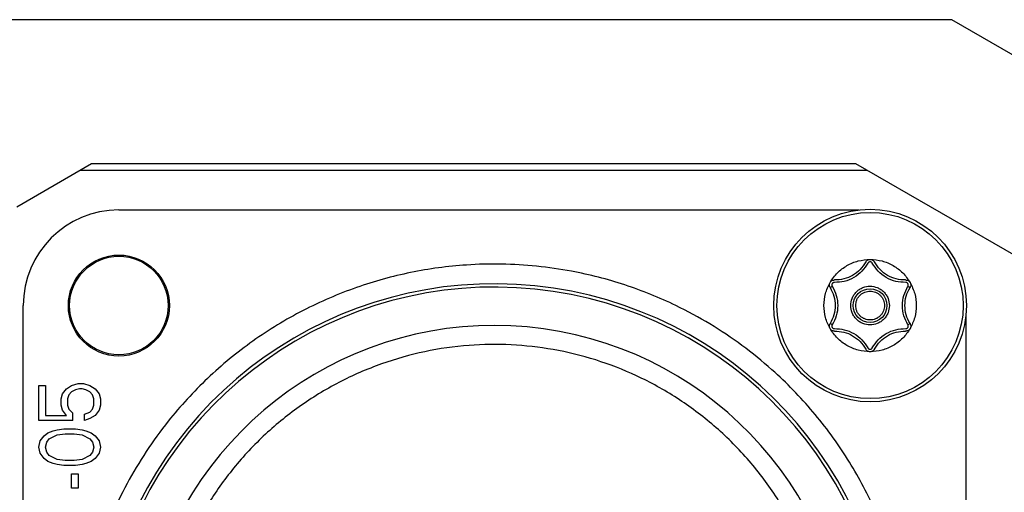
# Model space of a CAD drawing. Units: millimetres. Extents: x 121 to 170.5, y 191.5 to 282.2.
# Drawn here: x 126.2 to 128.9, y 206 to 207.3 of the extents above; entities that cross this region are included whole.
import ezdxf

# ---------------------------------------------------------------- set-up
doc = ezdxf.new("R2010")
doc.units = ezdxf.units.MM

msp = doc.modelspace()

# ---------------------------------------------------------------- linework, layer by layer
at = {"color": 2, "linetype": 'Continuous', "lineweight": 25}
for p, q in [((128.734, 207.3205), (126.172, 207.3205)), ((128.9242, 207.2107), (128.734, 207.3205)), ((126.2035, 206.8142), (126.4059, 206.931)), ((126.4059, 206.931), (128.4738, 206.931)), ((128.4738, 206.931), (128.9467, 206.658)), ((126.3752, 206.9133), (128.5045, 206.9133)), ((126.4797, 206.8057), (128.4839, 206.8057)), ((126.2206, 204.5424), (126.2206, 206.5466)), ((128.772, 206.5175), (128.772, 205.2576)), ((128.6211, 206.4979), (128.6154, 206.4944)), ((126.263, 206.2355), (126.263, 206.33)), ((126.263, 206.33), (126.2807, 206.33)), ((126.2807, 206.33), (126.2807, 206.2494)), ((126.3375, 206.3216), (126.3516, 206.33)), ((126.3516, 206.33), (126.3694, 206.3355)), ((126.3694, 206.3355), (126.3836, 206.3355)), ((126.3836, 206.3355), (126.4013, 206.33)), ((126.4013, 206.33), (126.4155, 206.3216)), ((126.3233, 206.2939), (126.3268, 206.3077)), ((126.3268, 206.3077), (126.3375, 206.3216)), ((126.3445, 206.305), (126.341, 206.2939)), ((126.3516, 206.3133), (126.3445, 206.305)), ((126.3623, 206.3189), (126.3516, 206.3133)), ((126.3729, 206.3216), (126.3623, 206.3189)), ((126.38, 206.3216), (126.3729, 206.3216)), ((126.3906, 206.3189), (126.38, 206.3216)), ((126.4013, 206.3133), (126.3906, 206.3189)), ((126.4084, 206.305), (126.4013, 206.3133)), ((126.4119, 206.2939), (126.4084, 206.305)), ((126.4155, 206.3216), (126.4261, 206.3077)), ((126.4261, 206.3077), (126.4297, 206.2939)), ((126.3233, 206.2772), (126.3233, 206.2939)), ((126.3268, 206.2633), (126.3233, 206.2772)), ((126.341, 206.2939), (126.341, 206.2772)), ((126.341, 206.2772), (126.3445, 206.2661)), ((126.4084, 206.2661), (126.4119, 206.2772)), ((126.4119, 206.2772), (126.4119, 206.2939)), ((126.4297, 206.2772), (126.4261, 206.2633)), ((126.4297, 206.2939), (126.4297, 206.2772)), ((126.2807, 206.2494), (126.3375, 206.2494)), ((126.3375, 206.2494), (126.3268, 206.2633)), ((126.3445, 206.2661), (126.3552, 206.255)), ((126.3552, 206.2355), (126.3552, 206.255)), ((126.3871, 206.2522), (126.4013, 206.2577)), ((126.3871, 206.2355), (126.3871, 206.2522)), ((126.4013, 206.2577), (126.4084, 206.2661)), ((126.4155, 206.2494), (126.4013, 206.2411)), ((126.4261, 206.2633), (126.4155, 206.2494)), ((126.3552, 206.2355), (126.263, 206.2355)), ((126.4013, 206.2411), (126.3871, 206.2355)), ((126.2772, 206.1939), (126.2878, 206.2022)), ((126.2878, 206.2022), (126.302, 206.2077)), ((126.2914, 206.1855), (126.3126, 206.1966)), ((126.302, 206.2077), (126.3126, 206.2105)), ((126.3126, 206.2105), (126.3304, 206.2133)), ((126.3126, 206.1966), (126.3339, 206.1994)), ((126.3304, 206.2133), (126.3623, 206.2133)), ((126.3339, 206.1994), (126.3587, 206.1994)), ((126.3587, 206.1994), (126.38, 206.1966)), ((126.3623, 206.2133), (126.38, 206.2105)), ((126.38, 206.2105), (126.3906, 206.2077)), ((126.38, 206.1966), (126.4013, 206.1855)), ((126.3906, 206.2077), (126.4048, 206.2022)), ((126.4048, 206.2022), (126.4155, 206.1939)), ((126.263, 206.1633), (126.2665, 206.18)), ((126.2665, 206.18), (126.2772, 206.1939)), ((126.2807, 206.1633), (126.2843, 206.1772)), ((126.2843, 206.1772), (126.2914, 206.1855)), ((126.4013, 206.1855), (126.4084, 206.1772)), ((126.4084, 206.1772), (126.4119, 206.1633)), ((126.4155, 206.1939), (126.4261, 206.18)), ((126.4261, 206.18), (126.4297, 206.1633)), ((126.2665, 206.1466), (126.263, 206.1633)), ((126.2772, 206.1327), (126.2665, 206.1466)), ((126.2843, 206.1494), (126.2807, 206.1633)), ((126.2914, 206.1411), (126.2843, 206.1494)), ((126.4084, 206.1494), (126.4013, 206.1411)), ((126.4119, 206.1633), (126.4084, 206.1494)), ((126.4261, 206.1466), (126.4155, 206.1327)), ((126.4297, 206.1633), (126.4261, 206.1466)), ((126.2878, 206.1244), (126.2772, 206.1327)), ((126.302, 206.1189), (126.2878, 206.1244)), ((126.3126, 206.13), (126.2914, 206.1411)), ((126.3126, 206.1161), (126.302, 206.1189)), ((126.3339, 206.1272), (126.3126, 206.13)), ((126.3587, 206.1272), (126.3339, 206.1272)), ((126.38, 206.13), (126.3587, 206.1272)), ((126.4013, 206.1411), (126.38, 206.13)), ((126.3906, 206.1189), (126.38, 206.1161)), ((126.4048, 206.1244), (126.3906, 206.1189)), ((126.4155, 206.1327), (126.4048, 206.1244)), ((126.3304, 206.1133), (126.3126, 206.1161)), ((126.3623, 206.1133), (126.3304, 206.1133)), ((126.3516, 206.0911), (126.3694, 206.0911)), ((126.3516, 206.0522), (126.3516, 206.0911)), ((126.38, 206.1161), (126.3623, 206.1133)), ((126.3694, 206.0911), (126.3694, 206.0522)), ((126.3694, 206.0522), (126.3516, 206.0522))]:
    msp.add_line(p, q, dxfattribs=at)
at = {"color": 2, "linetype": 'Continuous', "lineweight": 25, "flags": 128}
for points in [[(128.4049, 206.5954), (128.405, 206.5954), (128.4053, 206.5956), (128.4059, 206.596), (128.4066, 206.5964), (128.4074, 206.5969), (128.4084, 206.5975), (128.4095, 206.5982), (128.4106, 206.5989)], [(128.6154, 206.5989), (128.6165, 206.5982), (128.6176, 206.5975), (128.6185, 206.5969), (128.6194, 206.5964), (128.6201, 206.596), (128.6206, 206.5956), (128.6209, 206.5954), (128.6211, 206.5954)]]:
    msp.add_lwpolyline(points, dxfattribs=at)
at = {"color": 2, "linetype": 'Continuous', "lineweight": 25}
for centre, radius in [((128.513, 206.5466), 0.2607), ((128.513, 206.5466), 0.252), ((126.4797, 206.5466), 0.1367), ((126.4797, 206.5466), 0.1333), ((128.513, 206.5466), 0.0457)]:
    msp.add_circle(centre, radius, dxfattribs=at)
for centre, radius, start, end in [((126.4797, 206.5466), 0.259, 90, 180), ((127.4963, 205.53), 1.0756, 1.6986, 249.0817), ((127.4963, 205.53), 1.0667, 1.4776, 249.3751), ((127.4963, 205.53), 0.9629, 3.2966, 247.5665), ((127.6256, 205.2193), 1.4974, 58.3846, 58.6397)]:
    msp.add_arc(centre, radius, start, end, dxfattribs=at)
for points, knots in [([(128.6248, 205.563), (128.6231, 205.5954), (128.6196, 205.6599), (128.6038, 205.7558), (128.5758, 205.8687), (128.5285, 205.9962), (128.4544, 206.134), (128.3612, 206.2615), (128.2625, 206.3626), (128.1672, 206.44), (128.0802, 206.4982), (127.9751, 206.555), (127.8503, 206.6056), (127.7228, 206.6382), (127.6107, 206.6545), (127.5155, 206.6602), (127.4012, 206.6572), (127.2688, 206.6394), (127.12, 206.5981), (126.9762, 206.5362), (126.8405, 206.4535), (126.7177, 206.3526), (126.6233, 206.2497), (126.5526, 206.1525), (126.5005, 206.0652), (126.4506, 205.9612), (126.4073, 205.8392), (126.3801, 205.7133), (126.368, 205.6), (126.3662, 205.5005), (126.3746, 205.3822), (126.3997, 205.2463), (126.4499, 205.0965), (126.5207, 204.9545), (126.6006, 204.8386), (126.6807, 204.747), (126.7556, 204.6757), (126.8479, 204.6032), (126.9592, 204.5324), (127.0486, 204.4944), (127.0932, 204.4754)], [0, 0, 0, 0, 0.01993, 0.039787, 0.05972, 0.091476, 0.123239, 0.155778, 0.188425, 0.20991, 0.231305, 0.252796, 0.283377, 0.313966, 0.333545, 0.353057, 0.372642, 0.403865, 0.435096, 0.467386, 0.499998, 0.532608, 0.564899, 0.585751, 0.606521, 0.627379, 0.656703, 0.686034, 0.706455, 0.7268, 0.747228, 0.779396, 0.81157, 0.844217, 0.876757, 0.897965, 0.919088, 0.940304, 0.97015, 1, 1, 1, 1]), ([(128.4047, 206.6091), (128.4109, 206.6182), (128.4232, 206.6363), (128.4499, 206.656), (128.4802, 206.6692), (128.5021, 206.6708), (128.513, 206.6716)], [0, 0, 0, 0, 0.25, 0.499999, 0.750004, 1, 1, 1, 1]), ([(128.507, 206.6614), (128.5021, 206.6539), (128.4921, 206.6384), (128.4697, 206.6216), (128.4439, 206.6106), (128.4256, 206.6097), (128.4166, 206.6092)], [0, 0, 0, 0, 0.245229, 0.500007, 0.754774, 1, 1, 1, 1]), ([(128.5012, 206.6646), (128.4965, 206.6574), (128.4871, 206.643), (128.4663, 206.6274), (128.4424, 206.6172), (128.4253, 206.6163), (128.4167, 206.6159)], [0, 0, 0, 0, 0.249997, 0.499999, 0.75, 1, 1, 1, 1]), ([(128.5012, 206.6646), (128.5018, 206.6656), (128.5031, 206.6676), (128.506, 206.6699), (128.5094, 206.6714), (128.5118, 206.6715), (128.513, 206.6716)], [0, 0, 0, 0, 0.2500645, 0.5000944, 0.7500024, 1, 1, 1, 1]), ([(128.5189, 206.6614), (128.5186, 206.6619), (128.518, 206.663), (128.5165, 206.6641), (128.5148, 206.6648), (128.513, 206.665), (128.5112, 206.6648), (128.5095, 206.6641), (128.508, 206.663), (128.5074, 206.6619), (128.507, 206.6614)], [0, 0, 0, 0, 0.124207, 0.249986, 0.373445, 0.499997, 0.623476, 0.749971, 0.874365, 1, 1, 1, 1]), ([(128.513, 206.6716), (128.5142, 206.6715), (128.5166, 206.6714), (128.5199, 206.6699), (128.5228, 206.6676), (128.5241, 206.6656), (128.5248, 206.6646)], [0, 0, 0, 0, 0.249993, 0.500023, 0.74994, 1, 1, 1, 1]), ([(128.513, 206.6716), (128.5239, 206.6708), (128.5457, 206.6692), (128.5761, 206.656), (128.6027, 206.6363), (128.6151, 206.6182), (128.6212, 206.6091)], [0, 0, 0, 0, 0.250007, 0.500008, 0.750004, 1, 1, 1, 1]), ([(128.6094, 206.6092), (128.6004, 206.6097), (128.582, 206.6106), (128.5562, 206.6216), (128.5339, 206.6384), (128.5239, 206.6539), (128.5189, 206.6614)], [0, 0, 0, 0, 0.2452121, 0.5, 0.7547677, 1, 1, 1, 1]), ([(128.6092, 206.6159), (128.6007, 206.6163), (128.5835, 206.6172), (128.5596, 206.6274), (128.5388, 206.643), (128.5295, 206.6574), (128.5248, 206.6646)], [0, 0, 0, 0, 0.25, 0.500001, 0.750003, 1, 1, 1, 1]), ([(128.388, 206.5466), (128.3887, 206.5576), (128.3902, 206.5795), (128.3999, 206.5993), (128.4047, 206.6091)], [0, 0, 0, 0, 0.499984, 1, 1, 1, 1]), ([(128.4049, 206.5954), (128.4044, 206.5965), (128.4033, 206.5986), (128.4028, 206.6022), (128.4032, 206.6059), (128.4042, 206.608), (128.4047, 206.6091)], [0, 0, 0, 0, 0.249991, 0.500038, 0.749921, 1, 1, 1, 1]), ([(128.4047, 206.6091), (128.4054, 206.6101), (128.4068, 206.6121), (128.4097, 206.6143), (128.4131, 206.6157), (128.4155, 206.6158), (128.4167, 206.6159)], [0, 0, 0, 0, 0.2499645, 0.4999593, 0.7500703, 1, 1, 1, 1]), ([(128.4166, 206.6092), (128.416, 206.6092), (128.4147, 206.6091), (128.413, 206.6084), (128.4116, 206.6073), (128.4104, 206.6059), (128.4097, 206.6042), (128.4095, 206.6023), (128.4098, 206.6005), (128.4103, 206.5994), (128.4106, 206.5989)], [0, 0, 0, 0, 0.1242137, 0.2499579, 0.3734889, 0.4998749, 0.6234202, 0.7498895, 0.8742404, 1, 1, 1, 1]), ([(128.4106, 206.5989), (128.4147, 206.5908), (128.423, 206.5745), (128.4265, 206.5466), (128.423, 206.5188), (128.4147, 206.5024), (128.4106, 206.4944)], [0, 0, 0, 0, 0.245208, 0.499992, 0.754775, 1, 1, 1, 1]), ([(128.4607, 206.5466), (128.4614, 206.5532), (128.4624, 206.5634), (128.469, 206.5756), (128.4757, 206.5839), (128.484, 206.5907), (128.4962, 206.597), (128.513, 206.6002), (128.5297, 206.597), (128.5419, 206.5907), (128.5502, 206.5839), (128.557, 206.5756), (128.5635, 206.5634), (128.5646, 206.5532), (128.5653, 206.5466)], [0, 0, 0, 0, 0.119714, 0.184748, 0.25, 0.315024, 0.380282, 0.499998, 0.619725, 0.684754, 0.750006, 0.81504, 0.880286, 1, 1, 1, 1]), ([(128.6154, 206.4944), (128.6113, 206.5024), (128.6029, 206.5188), (128.5995, 206.5466), (128.6029, 206.5745), (128.6113, 206.5908), (128.6154, 206.5989)], [0, 0, 0, 0, 0.2452288, 0.5000083, 0.7547878, 1, 1, 1, 1]), ([(128.6092, 206.6159), (128.6104, 206.6158), (128.6129, 206.6157), (128.6162, 206.6143), (128.6192, 206.6121), (128.6206, 206.6101), (128.6212, 206.6091)], [0, 0, 0, 0, 0.250037, 0.49999, 0.750065, 1, 1, 1, 1]), ([(128.6154, 206.5989), (128.6156, 206.5994), (128.6162, 206.6005), (128.6164, 206.6023), (128.6162, 206.6041), (128.6155, 206.6058), (128.6144, 206.6073), (128.6129, 206.6084), (128.6112, 206.6091), (128.61, 206.6092), (128.6094, 206.6092)], [0, 0, 0, 0, 0.1242448, 0.2499308, 0.3734496, 0.4999088, 0.6234999, 0.7499012, 0.8741701, 1, 1, 1, 1]), ([(128.6212, 206.6091), (128.6218, 206.608), (128.6228, 206.6059), (128.6232, 206.6022), (128.6227, 206.5986), (128.6216, 206.5965), (128.6211, 206.5954)], [0, 0, 0, 0, 0.250083, 0.499953, 0.750005, 1, 1, 1, 1]), ([(128.6212, 206.6091), (128.6261, 206.5993), (128.6358, 206.5795), (128.6373, 206.5576), (128.638, 206.5466)], [0, 0, 0, 0, 0.500009, 1, 1, 1, 1]), ([(128.4049, 206.5954), (128.4088, 206.5877), (128.4166, 206.5724), (128.4197, 206.5466), (128.4166, 206.5208), (128.4088, 206.5055), (128.4049, 206.4979)], [0, 0, 0, 0, 0.2500142, 0.4999993, 0.7500036, 1, 1, 1, 1]), ([(128.474, 206.5466), (128.4745, 206.5515), (128.4753, 206.5591), (128.4802, 206.5682), (128.4852, 206.5744), (128.4914, 206.5795), (128.5005, 206.5842), (128.513, 206.5866), (128.5255, 206.5842), (128.5346, 206.5795), (128.5408, 206.5744), (128.5458, 206.5682), (128.5507, 206.5591), (128.5515, 206.5515), (128.552, 206.5466)], [0, 0, 0, 0, 0.119715, 0.184999, 0.249998, 0.31529, 0.380282, 0.499997, 0.619727, 0.685011, 0.749998, 0.81529, 0.880282, 1, 1, 1, 1]), ([(128.6211, 206.4979), (128.6172, 206.5055), (128.6094, 206.5208), (128.6063, 206.5466), (128.6094, 206.5724), (128.6172, 206.5877), (128.6211, 206.5954)], [0, 0, 0, 0, 0.249992, 0.500001, 0.74999, 1, 1, 1, 1]), ([(128.4047, 206.4841), (128.3999, 206.494), (128.3902, 206.5137), (128.3887, 206.5357), (128.388, 206.5466)], [0, 0, 0, 0, 0.500001, 1, 1, 1, 1]), ([(128.5653, 206.5466), (128.5646, 206.5401), (128.5635, 206.5299), (128.557, 206.5177), (128.5503, 206.5094), (128.5419, 206.5026), (128.5297, 206.4963), (128.513, 206.493), (128.4962, 206.4963), (128.4841, 206.5026), (128.4757, 206.5094), (128.469, 206.5177), (128.4624, 206.5299), (128.4614, 206.5401), (128.4607, 206.5466)], [0, 0, 0, 0, 0.119723, 0.18475, 0.250001, 0.315033, 0.380278, 0.500003, 0.619716, 0.684744, 0.749994, 0.815027, 0.880277, 1, 1, 1, 1]), ([(128.552, 206.5466), (128.5515, 206.5417), (128.5507, 206.5342), (128.5458, 206.5251), (128.5407, 206.5189), (128.5345, 206.5138), (128.5255, 206.5091), (128.513, 206.5067), (128.5005, 206.5091), (128.4914, 206.5138), (128.4852, 206.5189), (128.4802, 206.5251), (128.4753, 206.5342), (128.4745, 206.5417), (128.474, 206.5466)], [0, 0, 0, 0, 0.119732, 0.185015, 0.250001, 0.315279, 0.38027, 0.500002, 0.619718, 0.684993, 0.750002, 0.81528, 0.880271, 1, 1, 1, 1]), ([(128.638, 206.5466), (128.6373, 206.5357), (128.6358, 206.5137), (128.6261, 206.494), (128.6212, 206.4841)], [0, 0, 0, 0, 0.500006, 1, 1, 1, 1]), ([(128.4047, 206.4841), (128.4042, 206.4852), (128.4032, 206.4874), (128.4028, 206.491), (128.4033, 206.4947), (128.4044, 206.4968), (128.4049, 206.4979)], [0, 0, 0, 0, 0.2500473, 0.5000353, 0.7499144, 1, 1, 1, 1]), ([(128.4106, 206.4944), (128.4103, 206.4939), (128.4098, 206.4928), (128.4095, 206.491), (128.4097, 206.4891), (128.4104, 206.4874), (128.4115, 206.486), (128.413, 206.4849), (128.4147, 206.4842), (128.4159, 206.4841), (128.4166, 206.4841)], [0, 0, 0, 0, 0.124181, 0.2500082, 0.3735488, 0.500014, 0.6235278, 0.7499351, 0.8742858, 1, 1, 1, 1]), ([(128.6094, 206.4841), (128.61, 206.4841), (128.6112, 206.4842), (128.6129, 206.4849), (128.6144, 206.486), (128.6155, 206.4874), (128.6162, 206.4891), (128.6164, 206.4909), (128.6162, 206.4928), (128.6157, 206.4939), (128.6154, 206.4944)], [0, 0, 0, 0, 0.1242168, 0.249964, 0.3734981, 0.4999707, 0.6234666, 0.7499389, 0.8742929, 1, 1, 1, 1]), ([(128.6211, 206.4979), (128.6216, 206.4968), (128.6227, 206.4947), (128.6232, 206.491), (128.6228, 206.4874), (128.6218, 206.4852), (128.6212, 206.4841)], [0, 0, 0, 0, 0.25009, 0.499973, 0.749949, 1, 1, 1, 1]), ([(128.513, 206.4216), (128.5021, 206.4225), (128.4802, 206.4241), (128.4499, 206.4373), (128.4232, 206.457), (128.4109, 206.4751), (128.4047, 206.4841)], [0, 0, 0, 0, 0.249996, 0.500001, 0.75, 1, 1, 1, 1]), ([(128.4167, 206.4774), (128.4155, 206.4775), (128.4131, 206.4776), (128.4097, 206.479), (128.4068, 206.4811), (128.4054, 206.4831), (128.4047, 206.4841)], [0, 0, 0, 0, 0.249962, 0.50009, 0.750018, 1, 1, 1, 1]), ([(128.4166, 206.4841), (128.4256, 206.4836), (128.4439, 206.4827), (128.4697, 206.4717), (128.4921, 206.4548), (128.5021, 206.4394), (128.507, 206.4319)], [0, 0, 0, 0, 0.24523, 0.500001, 0.754782, 1, 1, 1, 1]), ([(128.4167, 206.4774), (128.4253, 206.477), (128.4424, 206.476), (128.4663, 206.4658), (128.4871, 206.4502), (128.4965, 206.4359), (128.5012, 206.4287)], [0, 0, 0, 0, 0.25, 0.500001, 0.750003, 1, 1, 1, 1]), ([(128.6212, 206.4841), (128.6151, 206.4751), (128.6027, 206.457), (128.5761, 206.4373), (128.5457, 206.4241), (128.5239, 206.4225), (128.513, 206.4216)], [0, 0, 0, 0, 0.249996, 0.499992, 0.749993, 1, 1, 1, 1]), ([(128.5189, 206.4319), (128.5239, 206.4394), (128.5339, 206.4548), (128.5562, 206.4717), (128.582, 206.4827), (128.6004, 206.4836), (128.6094, 206.4841)], [0, 0, 0, 0, 0.245221, 0.499993, 0.754784, 1, 1, 1, 1]), ([(128.5248, 206.4287), (128.5295, 206.4359), (128.5388, 206.4502), (128.5596, 206.4658), (128.5835, 206.476), (128.6007, 206.477), (128.6092, 206.4774)], [0, 0, 0, 0, 0.249997, 0.499999, 0.75, 1, 1, 1, 1]), ([(128.6212, 206.4841), (128.6206, 206.4831), (128.6192, 206.4811), (128.6162, 206.479), (128.6129, 206.4776), (128.6104, 206.4775), (128.6092, 206.4774)], [0, 0, 0, 0, 0.249952, 0.499961, 0.749931, 1, 1, 1, 1]), ([(128.4062, 205.5824), (128.4041, 205.6081), (128.3999, 205.6596), (128.3853, 205.7357), (128.3606, 205.8251), (128.3205, 205.9258), (128.2589, 206.0342), (128.1826, 206.1343), (128.0927, 206.223), (127.992, 206.2983), (127.8841, 206.3578), (127.7711, 206.4018), (127.6569, 206.4296), (127.5417, 206.4427), (127.4249, 206.4411), (127.3069, 206.4243), (127.1884, 206.3907), (127.0739, 206.341), (126.9663, 206.2749), (126.8686, 206.1949), (126.7841, 206.1031), (126.7135, 206.0022), (126.659, 205.8961), (126.6192, 205.7863), (126.5937, 205.6732), (126.5826, 205.5561), (126.5872, 205.435), (126.6079, 205.3136), (126.6461, 205.1937), (126.7004, 205.0797), (126.7699, 204.9749), (126.8522, 204.8811), (126.944, 204.802), (127.0428, 204.7358), (127.1133, 204.7036), (127.1485, 204.6875)], [0, 0, 0, 0, 0.019954, 0.039839, 0.059798, 0.091545, 0.1233, 0.155858, 0.188425, 0.220571, 0.252728, 0.28333, 0.31394, 0.343315, 0.372699, 0.403926, 0.435163, 0.467583, 0.500011, 0.532431, 0.564859, 0.596087, 0.627323, 0.656698, 0.686082, 0.716684, 0.747295, 0.779442, 0.811598, 0.844156, 0.876722, 0.908469, 0.940224, 0.97011, 1, 1, 1, 1]), ([(128.513, 206.4216), (128.5118, 206.4217), (128.5094, 206.4219), (128.506, 206.4234), (128.5031, 206.4256), (128.5018, 206.4277), (128.5012, 206.4287)], [0, 0, 0, 0, 0.250006, 0.499976, 0.749928, 1, 1, 1, 1]), ([(128.507, 206.4319), (128.5073, 206.4313), (128.508, 206.4303), (128.5095, 206.4292), (128.5112, 206.4285), (128.513, 206.4282), (128.5148, 206.4285), (128.5165, 206.4292), (128.518, 206.4303), (128.5186, 206.4313), (128.5189, 206.4319)], [0, 0, 0, 0, 0.124222, 0.2499, 0.373524, 0.499907, 0.623488, 0.749896, 0.87419, 1, 1, 1, 1]), ([(128.5248, 206.4287), (128.5241, 206.4277), (128.5228, 206.4256), (128.5199, 206.4234), (128.5166, 206.4219), (128.5142, 206.4217), (128.513, 206.4216)], [0, 0, 0, 0, 0.250068, 0.499907, 0.749999, 1, 1, 1, 1])]:
    msp.add_open_spline(points, degree=3, knots=knots, dxfattribs=at)

doc.saveas('drawing.dxf')
